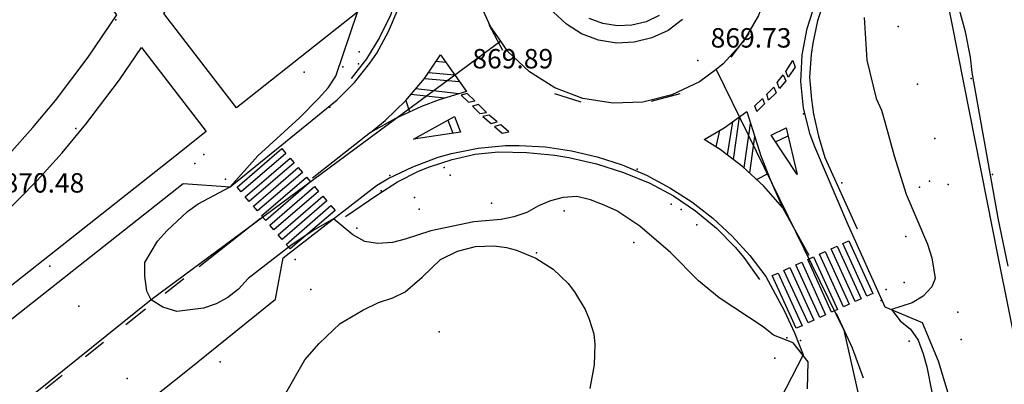
# Model space of a CAD drawing. Units: millimetres. Extents: x 445000 to 446007, y 4690000 to 4690500.
# Drawn here: x 445247 to 445324, y 4690324 to 4690352 of the extents above; entities that cross this region are included whole.
import ezdxf

# ---------------------------------------------------------------- set-up
doc = ezdxf.new("R2010")
doc.units = ezdxf.units.MM
for name, color, linetype in [('020106', 214, 'Continuous'), ('020201', 7, 'Continuous'), ('050204', 14, 'Continuous'), ('050302', 71, 'Continuous'), ('050402', 6, 'Continuous'), ('050404', 94, 'Continuous'), ('070107', 94, 'Continuous'), ('070117', 7, 'Continuous'), ('070133', 51, 'Continuous'), ('080205', 4, 'Continuous'), ('080215', 150, 'Continuous'), ('100106', 151, 'Continuous'), ('110201', 7, 'Continuous')]:
    doc.layers.add(name, color=color, linetype=linetype)

msp = doc.modelspace()

# ---------------------------------------------------------------- linework, layer by layer
at = {"layer": '020106'}
for points in [[(445323.83, 4690333.36, 870), (445323.08, 4690336.95, 870), (445321.05, 4690348.34, 870), (445320.91, 4690349.52, 870), (445320.52, 4690351.49, 870), (445319.99, 4690353.47, 870), (445319.34, 4690355.44, 870), (445319.27, 4690355.84, 870), (445320.06, 4690356.3, 870), (445321.11, 4690356.43, 870), (445323.22, 4690356.43, 870), (445330.72, 4690357.35, 870), (445332.82, 4690357.55, 870), (445342.69, 4690358.14, 870), (445344.8, 4690358.4, 870), (445347.83, 4690358.99, 870), (445359.87, 4690360.5, 870), (445369.67, 4690361.16, 870)], [(445308.32, 4690323.89, 870), (445308.38, 4690325.99, 870), (445307.2, 4690327.44, 870), (445305.69, 4690328.03, 870), (445304.9, 4690328.69, 870), (445301.48, 4690330.93, 870), (445299.9, 4690332.24, 870), (445297.73, 4690334.42, 870), (445295.36, 4690336.46, 870), (445293.58, 4690337.64, 870), (445292.6, 4690338.1, 870), (445291.54, 4690338.5, 870), (445290.49, 4690338.76, 870), (445289.44, 4690338.69, 870), (445288.45, 4690338.43, 870), (445287.53, 4690338.04, 870), (445286.61, 4690337.51, 870), (445285.62, 4690337.18, 870), (445284.63, 4690336.98, 870), (445282.53, 4690336.79, 870), (445279.19, 4690336.11, 870), (445277.22, 4690335.45, 870), (445276.23, 4690335.21, 870), (445275.08, 4690335.13, 870), (445274.09, 4690335.29, 870), (445273.18, 4690335.79, 870), (445271.67, 4690337.03, 870), (445270.1, 4690336.13, 870), (445268.37, 4690334.97, 870), (445265.08, 4690332.42, 870), (445264.34, 4690331.6, 870), (445263.51, 4690330.94, 870), (445262.61, 4690330.45, 870), (445261.62, 4690330.12, 870), (445259.56, 4690329.87, 870), (445258.49, 4690330.2, 870), (445257.58, 4690330.78, 870), (445257.25, 4690331.44, 870), (445257.09, 4690332.59, 870), (445257.09, 4690333.66, 870), (445258.08, 4690335.31, 870), (445258.82, 4690336.13, 870), (445260.39, 4690337.61, 870), (445261.21, 4690338.19, 870), (445263.69, 4690339.5, 870), (445265.83, 4690341.89, 870), (445269.05, 4690344.85, 870), (445270.53, 4690346.33, 870), (445271.27, 4690347.15, 870), (445271.85, 4690348.06, 870), (445273.54, 4690353.01, 870)], [(445312.71, 4690352.59, 870), (445312.91, 4690349.3, 870), (445313.63, 4690346.34, 870), (445314.03, 4690345.42, 870), (445314.3, 4690344.54, 870), (445315.02, 4690341.91, 870), (445315.94, 4690338.95, 870), (445317.59, 4690335.07, 870), (445317.92, 4690334.01, 870), (445318.18, 4690332.43, 870), (445317.92, 4690331.78, 870), (445317.26, 4690331.05, 870), (445316.4, 4690330.53, 870), (445314.81, 4690330.01, 870), (445315.49, 4690329.15, 870), (445316.28, 4690328.49, 870), (445316.87, 4690327.64, 870), (445317.27, 4690326.59, 870), (445317.53, 4690325.6, 870), (445317.92, 4690323.62, 870)]]:
    msp.add_polyline3d(points, dxfattribs=at)
at = {"layer": '020201'}
for p in [(445299.83, 4690349.27, 869.73), (445281.41, 4690347.66, 869.89)]:
    msp.add_point(p, dxfattribs=at)
at = {"layer": '050204'}
for points in [[(445274.021, 4690370.137, 870.72), (445274.89, 4690368.822, 870.72), (445275.61, 4690367.73, 870.72), (445276.36, 4690365.96, 870.73), (445276.93, 4690364.12, 870.73), (445277.3, 4690362.23, 870.73), (445277.46, 4690360.31, 870.72), (445277.42, 4690358.38, 870.7), (445277.17, 4690356.47, 870.67), (445276.72, 4690354.6, 870.64), (445276.08, 4690352.78, 870.6), (445275.24, 4690351.05, 870.56), (445274.23, 4690349.41, 870.51), (445273.04, 4690347.89, 870.46)], [(445319.8, 4690362.84, 870.78), (445317.82, 4690362.24, 870.78), (445316.4, 4690361.65, 870.86), (445315.71, 4690361.29, 870.88), (445314.41, 4690360.47, 870.91), (445313.21, 4690359.5, 870.9), (445312.65, 4690358.96, 870.88), (445311.63, 4690357.8, 870.82), (445311.18, 4690357.18, 870.78), (445310.73, 4690356.42, 870.77), (445310.32, 4690355.63, 870.76), (445309.63, 4690354.01, 870.73), (445309.09, 4690352.33, 870.71), (445308.72, 4690350.6, 870.68), (445308.59, 4690349.73, 870.67), (445308.48, 4690347.97, 870.65), (445308.62, 4690346.25, 870.59), (445308.79, 4690345.11, 870.58), (445309.16, 4690343.43, 870.59), (445309.66, 4690341.78, 870.65), (445312.16, 4690336.26, 870.58)], [(445272.6, 4690337.2, 870.38), (445275.1, 4690338.92, 870.64), (445276.63, 4690339.9, 870.6), (445278.26, 4690340.72, 870.58), (445279.1, 4690341.06, 870.57), (445280.84, 4690341.63, 870.58), (445282.62, 4690342.02, 870.6), (445284.43, 4690342.22, 870.64), (445286.61, 4690342.17, 870.65), (445288.79, 4690341.94, 870.65), (445289.87, 4690341.76, 870.64), (445292, 4690341.28, 870.61), (445294.09, 4690340.62, 870.57), (445296.12, 4690339.8, 870.51), (445297.95, 4690338.81, 870.42), (445299.67, 4690337.65, 870.37), (445301.27, 4690336.32, 870.34), (445302.72, 4690334.84, 870.33), (445303.39, 4690334.04, 870.34), (445304.6, 4690332.35, 870.38)], [(445267.98, 4690323.55, 871.15), (445269.46, 4690326.14, 871.02), (445270.56, 4690327.4, 870.76), (445272.2, 4690328.93, 870.63), (445273.94, 4690329.98, 870.76), (445275.15, 4690330.56, 870.76), (445276.26, 4690330.93, 870.76), (445277.21, 4690331.4, 870.76), (445278.52, 4690332.51, 870.63), (445279.95, 4690333.88, 870.63), (445281.25, 4690334.52, 870.57), (445282.65, 4690334.88, 870.61), (445284.1, 4690334.95, 870.75), (445285.06, 4690334.82, 870.89), (445285.83, 4690334.62, 870.89), (445287.31, 4690334, 870.89), (445288.65, 4690333.13, 870.89), (445289.81, 4690332.02, 870.89), (445290.31, 4690331.4, 870.89), (445291.12, 4690330.02, 870.89), (445291.43, 4690329.28, 870.89), (445291.8, 4690328.13, 870.76), (445291.89, 4690327.34, 870.76), (445291.83, 4690325.75, 870.76), (445291.48, 4690323.91, 870.89)]]:
    msp.add_polyline3d(points, dxfattribs=at)
at = {"layer": '050302'}
for points in [[(445284.6, 4690350.76, 869.87), (445283.81, 4690351.9, 869.87), (445282.87, 4690354.02, 869.87), (445282.39, 4690356.3, 869.87), (445282.35, 4690358.63, 869.87), (445282.81, 4690360.92, 869.87), (445283.68, 4690363.06, 869.87), (445284.97, 4690364.99, 869.87), (445286.63, 4690366.64, 869.87), (445288.58, 4690367.91, 869.87), (445290.72, 4690368.77, 869.87), (445292.85, 4690369.16, 869.87), (445294.07, 4690369.22, 869.87), (445296.28, 4690369, 869.87), (445298.48, 4690368.3, 869.87), (445300.53, 4690367.21, 869.87), (445302.31, 4690365.69, 869.87), (445303.76, 4690363.86, 869.87), (445304.35, 4690362.71, 869.87)], [(445304.35, 4690362.71, 869.87), (445304.81, 4690361.8, 869.87), (445305.42, 4690359.56, 869.87), (445305.59, 4690357.25, 869.87), (445305.29, 4690354.94, 869.87), (445304.54, 4690352.74, 869.87), (445303.35, 4690350.71, 869.87), (445301.81, 4690349.01, 869.87), (445301.25, 4690348.58, 869.87)], [(445284.6, 4690350.76, 869.86), (445257.58, 4690330.78, 870), (445200.61, 4690284.95, 870.5), (445160.01, 4690253.2, 871), (445109.88, 4690213.02, 871.3)], [(445301.25, 4690348.58, 869.87), (445299.96, 4690347.61, 869.87), (445297.84, 4690346.61, 869.87), (445295.58, 4690346.06, 869.87), (445293.27, 4690345.96, 869.87), (445290.96, 4690346.33, 869.87), (445288.79, 4690347.15, 869.87), (445286.82, 4690348.39, 869.87), (445285.13, 4690349.99, 869.87), (445284.6, 4690350.76, 869.87)], [(445301.25, 4690348.58, 869.73), (445311.13, 4690328.43, 869.87), (445317.46, 4690300.33, 870), (445335.9, 4690214.97, 870.5), (445345.26, 4690169.44, 870.79), (445353.51, 4690126.59, 871), (445373.31, 4690032.46, 871.5), (445380.22, 4690000, 871.89)]]:
    msp.add_polyline3d(points, dxfattribs=at)
at = {"layer": '050402'}
for points in [[(445272.42, 4690368.42, 869.99), (445273.36, 4690366.97, 870.02), (445274.15, 4690365.39, 870), (445274.63, 4690363.83, 870), (445274.98, 4690362.03, 870), (445275.11, 4690360.27, 870), (445275.02, 4690358.49, 870), (445274.72, 4690356.71, 870), (445274.03, 4690354.18, 870), (445273.54, 4690353.01, 870), (445264.17, 4690345.62, 870.17), (445258.55, 4690352.9, 870.33), (445260.54, 4690355.94, 870.26), (445262.81, 4690360.47, 870.39), (445264.29, 4690364.06, 870.14), (445264.87, 4690366.69, 870.01)], [(445319.92, 4690321.16, 870.05), (445318.44, 4690326.02, 870.05), (445317.21, 4690328.98, 870.05), (445314.33, 4690330.21, 869.99), (445311.37, 4690336.79, 869.92), (445308.89, 4690342.59, 869.92), (445308.53, 4690343.56, 869.92), (445308.02, 4690345.58, 869.92), (445307.81, 4690347.64, 869.92), (445307.9, 4690349.71, 869.92), (445308.28, 4690351.75, 869.92), (445309.17, 4690354.5, 869.89), (445309.97, 4690356.17, 869.87), (445310.98, 4690357.72, 869.84), (445312.17, 4690359.14, 869.82), (445313.52, 4690360.4, 869.8), (445314.25, 4690360.97, 869.79), (445315.75, 4690361.84, 869.84), (445317.33, 4690362.57, 869.85), (445318.42, 4690362.97, 869.84), (445320.09, 4690363.44, 869.79), (445327.58, 4690365, 869.99)], [(445391.57, 4690348.6, 870.58), (445397.4, 4690320.18, 870.64), (445400.19, 4690307.09, 870.84), (445403.51, 4690290.73, 870.84), (445409.33, 4690262.28, 870.99), (445383.5, 4690256.89, 871.06), (445361.21, 4690252.37, 870.79), (445340.82, 4690248.18, 870.46), (445331.74, 4690292.1, 870.25), (445329.36, 4690303.5, 870.12), (445326.99, 4690314.53, 870.05), (445323.08, 4690333.99, 870.02), (445318.63, 4690356.57, 870.11), (445340.61, 4690358.94, 870.11), (445368.67, 4690361.66, 870.32), (445382.04, 4690362.96, 870.25), (445389.02, 4690363.64, 870.26), (445391.57, 4690348.6, 870.58)], [(445221.62, 4690323.72, 870.5), (445228.06, 4690327.69, 870.27), (445233.01, 4690330.8, 870.4), (445239.13, 4690335.06, 870.4), (445241.57, 4690337.12, 870.4), (445243.91, 4690339.29, 870.48), (445246.6, 4690342.03, 870.61), (445248.44, 4690344.08, 870.65), (445250.19, 4690346.19, 870.64), (445252.71, 4690349.52, 870.53), (445254.93, 4690352.81, 870.37), (445250.15, 4690359.08, 869.747)], [(445241.76, 4690325.34, 870.13), (445260.05, 4690339.77, 870.26), (445263.69, 4690339.5, 870), (445271.96, 4690346.24, 870), (445273.31, 4690347.58, 870), (445274.49, 4690349.06, 870), (445275.02, 4690349.85, 870), (445275.94, 4690351.51, 870), (445276.67, 4690353.27, 870)], [(445298.66, 4690352.44, 869.87), (445297.55, 4690351.6, 869.87), (445296.29, 4690351.01, 869.87), (445294.93, 4690350.68, 869.87), (445293.54, 4690350.62, 869.87), (445292.16, 4690350.84, 869.87), (445290.86, 4690351.33, 869.87), (445289.68, 4690352.07, 869.87), (445288.67, 4690353.03, 869.87)], [(445224.32, 4690320.5, 870.65), (445232.18, 4690326.19, 870.39), (445237.5, 4690330.03, 870.52), (445241.01, 4690332.74, 870.4), (445243.55, 4690334.89, 870.4), (445245.99, 4690337.15, 870.48), (445248.78, 4690339.99, 870.61), (445250.7, 4690342.13, 870.65), (445252.53, 4690344.34, 870.64), (445255.13, 4690347.78, 870.53), (445256.83, 4690350.27, 870.39), (445261.84, 4690343.77, 870.22), (445259.41, 4690341.86, 870.26), (445240.49, 4690326.93, 870.13), (445230.1, 4690318.61, 870.39)], [(445244.05, 4690312.38, 870.2), (445260.39, 4690325.33, 870.33), (445267.2, 4690330.81, 870.2), (445267.78, 4690334.02, 870.07), (445275, 4690339.61, 869.94), (445275.91, 4690340.14, 869.98), (445277.8, 4690341.06, 870.05), (445279.78, 4690341.79, 870.1), (445280.8, 4690342.07, 870.13), (445282.86, 4690342.49, 870.16), (445284.96, 4690342.69, 870.19), (445286.02, 4690342.71, 870.2)], [(445286.02, 4690342.71, 870.2), (445288.06, 4690342.59, 870.1), (445290.07, 4690342.3, 870.01), (445292.06, 4690341.83, 869.94), (445293.99, 4690341.2, 869.88), (445295.87, 4690340.4, 869.84), (445297.67, 4690339.44, 869.82), (445299.38, 4690338.34, 869.81), (445300.99, 4690337.09, 869.82), (445302.49, 4690335.7, 869.84), (445303.86, 4690334.2, 869.88), (445305.1, 4690332.58, 869.94), (445306.54, 4690329.89, 869.94), (445307.31, 4690328.22, 869.96), (445307.99, 4690326.52, 870), (445304.84, 4690320.4, 870.13)]]:
    msp.add_polyline3d(points, dxfattribs=at)
at = {"layer": '050404'}
msp.add_polyline3d([(445296.86, 4690352.75, 869.87), (445295.85, 4690352.27, 869.87), (445294.74, 4690352, 869.87), (445293.62, 4690351.96, 869.87), (445292.5, 4690352.13, 869.87), (445291.45, 4690352.53, 869.87)], dxfattribs=at)
at = {"layer": '070107'}
for p in [(445315.32, 4690351.91, 870.05), (445320.98, 4690347.88, 869.48), (445322.62, 4690340.45, 869.61), (445317.75, 4690339.94, 869.99), (445278.31, 4690337.77, 869.86), (445289.5, 4690337.65, 869.9), (445269.93, 4690331.56, 870.12), (445320.19, 4690327.7, 869.99), (445262.92, 4690325.98, 869.99)]:
    msp.add_point(p, dxfattribs=at)
at = {"layer": '070117'}
for p in [(445261.65, 4690342, 870.1), (445280.69, 4690340.41, 869.86), (445310.98, 4690339.81, 869.99), (445298.56, 4690337.76, 869.77), (445279.84, 4690328.29, 870.12)]:
    msp.add_point(p, dxfattribs=at)
at = {"layer": '070133'}
for p in [(445251.76, 4690344.01, 870.38), (445283.89, 4690338.23, 869.83), (445294.88, 4690335.2, 869.83)]:
    msp.add_point(p, dxfattribs=at)
at = {"layer": '080205'}
for p in [(445254.86, 4690352.42, 870.3), (445271.4, 4690345.66, 870.04), (445308.02, 4690345.14, 869.86), (445295.14, 4690340.86, 869.9), (445276.03, 4690340.39, 869.78), (445314, 4690330.73, 869.86), (445252, 4690330.29, 870.04), (445307.77, 4690327.63, 869.83), (445255.74, 4690324.7, 870.04)]:
    msp.add_point(p, dxfattribs=at)
at = {"layer": '080215'}
for p in [(445273.67, 4690349.95, 869.97), (445272.41, 4690348.79, 869.97), (445273.62, 4690349, 869.97), (445269.4, 4690348.37, 870.1), (445316.83, 4690347.44, 869.99), (445318.15, 4690343.23, 869.99), (445260.97, 4690341.31, 870.23), (445280.22, 4690340.99, 869.86), (445263.34, 4690340.1, 870.1), (445319.2, 4690339.68, 870.12), (445275.37, 4690339.2, 870.12), (445316.97, 4690339.48, 869.99), (445277.95, 4690338.67, 869.86), (445297.77, 4690338.16, 869.77), (445273.47, 4690336.3, 870.12), (445299.75, 4690336.58, 869.83), (445315.91, 4690335.66, 869.99), (445287.38, 4690334.41, 869.96), (445268.72, 4690333.88, 869.99), (445249.74, 4690333.36, 870.23), (445315.78, 4690332.11, 869.99), (445314.4, 4690331.58, 869.99), (445319.93, 4690329.81, 870.18), (445306.72, 4690327.83, 869.96), (445316.17, 4690327.57, 869.92), (445305.8, 4690326.25, 869.96)]:
    msp.add_point(p, dxfattribs=at)
at = {"layer": '100106'}
for points in [[(445284.77, 4690350.05, 869.86), (445283.72, 4690352.03, 869.86)], [(445303.78, 4690351.37, 869.8), (445302.4, 4690349.53, 869.73)], [(445274.53, 4690343.71, 869.89), (445275.68, 4690344.64, 869.89), (445277.28, 4690346.18, 869.89), (445278.71, 4690347.88, 869.89), (445279.96, 4690349.72, 869.89), (445281.96, 4690346.87, 869.89), (445279.84, 4690346.23, 869.89), (445278.47, 4690345.71, 869.89), (445276.46, 4690344.79, 869.89), (445274.53, 4690343.71, 869.89)], [(445280.39, 4690349.11, 869.89), (445279.6, 4690349.19, 869.89)], [(445307.19, 4690349.27, 869.87), (445307.36, 4690348.76, 869.87), (445306.83, 4690347.97, 869.87), (445306.64, 4690348.43, 869.87), (445307.19, 4690349.27, 869.87)], [(445279.02, 4690348.34, 869.89), (445281.05, 4690348.17, 869.89)], [(445306.63, 4690347.71, 869.87), (445306.16, 4690347.11, 869.87), (445305.97, 4690347.56, 869.87), (445306.44, 4690348.17, 869.87), (445306.63, 4690347.71, 869.87)], [(445278.71, 4690347.88, 869.89), (445281.41, 4690347.66, 869.89)], [(445280.25, 4690346.35, 869.89), (445277.66, 4690346.63, 869.89)], [(445281.39, 4690346.7, 869.89), (445278.03, 4690347.07, 869.89)], [(445282.59, 4690346.15, 869.9), (445282.01, 4690346.72, 869.94), (445281.55, 4690346.6, 869.94), (445282.11, 4690346.04, 869.91), (445282.59, 4690346.15, 869.9)], [(445290.82, 4690346.04, 869.86), (445288.78, 4690346.7, 869.86)], [(445298.45, 4690346.7, 869.86), (445296.22, 4690346.11, 869.86)], [(445305.71, 4690347.21, 869.87), (445305.89, 4690346.77, 869.87), (445305.3, 4690346.21, 869.87), (445305.18, 4690346.66, 869.87), (445305.71, 4690347.21, 869.87)], [(445277.28, 4690346.18, 869.89), (445277.56, 4690345.29, 869.89)], [(445282.99, 4690345.17, 869.83), (445283.51, 4690345.26, 869.83), (445282.89, 4690345.86, 869.88), (445282.41, 4690345.74, 869.88), (445282.99, 4690345.17, 869.83)], [(445304.84, 4690346.34, 869.87), (445305, 4690345.92, 869.87), (445304.4, 4690345.34, 869.87), (445304.24, 4690345.76, 869.87), (445304.84, 4690346.34, 869.87)], [(445283.86, 4690344.4, 869.81), (445284.34, 4690344.52, 869.81), (445283.72, 4690345.05, 869.81), (445283.23, 4690344.93, 869.81), (445283.86, 4690344.4, 869.81)], [(445303.62, 4690345.33, 869.87), (445304.71, 4690341.89, 869.87), (445305.5, 4690339.88, 869.87), (445306.38, 4690337.9, 869.87), (445304.94, 4690339.56, 869.87), (445303.33, 4690341.06, 869.87), (445301.57, 4690342.38, 869.87), (445300.33, 4690343.16, 869.87), (445301.88, 4690344.07, 869.87), (445303.62, 4690345.33, 869.87)], [(445277.85, 4690343.19, 869.94), (445281.04, 4690344.94, 869.94), (445281.5, 4690343.74, 869.94), (445277.85, 4690343.19, 869.94)], [(445280.51, 4690344.65, 869.94), (445280.89, 4690343.65, 869.94)], [(445284.71, 4690343.66, 869.81), (445285.23, 4690343.76, 869.81), (445284.6, 4690344.3, 869.81), (445284.11, 4690344.18, 869.81), (445284.71, 4690343.66, 869.81)], [(445302.51, 4690344.53, 869.87), (445302.12, 4690341.97, 869.87)], [(445303.04, 4690344.91, 869.87), (445302.58, 4690341.62, 869.87)], [(445303.41, 4690340.98, 869.87), (445303.91, 4690344.41, 869.87)], [(445274.53, 4690343.71, 869.89), (445270.05, 4690340.18, 869.89)], [(445301.52, 4690343.86, 869.87), (445301.24, 4690342.59, 869.87)], [(445307.53, 4690340.47, 869.74), (445305.51, 4690343.49, 869.74), (445306.66, 4690344.06, 869.74), (445307.53, 4690340.47, 869.74)], [(445305.84, 4690342.99, 869.74), (445306.81, 4690343.46, 869.74)], [(445304.23, 4690343.4, 869.87), (445303.84, 4690340.58, 869.87)], [(445267.69, 4690342.46, 870), (445268, 4690342.09, 870), (445264.54, 4690339.11, 870), (445264.22, 4690339.47, 870), (445267.69, 4690342.46, 870)], [(445268.32, 4690341.72, 870), (445268.64, 4690341.35, 870), (445265.17, 4690338.37, 870), (445264.86, 4690338.74, 870), (445268.32, 4690341.72, 870)], [(445268.95, 4690340.99, 870), (445269.27, 4690340.62, 870), (445265.81, 4690337.64, 870), (445265.49, 4690338, 870), (445268.95, 4690340.99, 870)], [(445305.25, 4690340.51, 869.87), (445304.41, 4690340.06, 869.87)], [(445269.59, 4690340.25, 870), (445269.9, 4690339.88, 870), (445266.44, 4690336.9, 870), (445266.12, 4690337.27, 870), (445269.59, 4690340.25, 870)], [(445270.22, 4690339.52, 870), (445270.53, 4690339.15, 870), (445267.07, 4690336.17, 870), (445266.75, 4690336.53, 870), (445270.22, 4690339.52, 870)], [(445270.85, 4690338.78, 870), (445271.17, 4690338.41, 870), (445267.7, 4690335.43, 870), (445267.39, 4690335.8, 870), (445270.85, 4690338.78, 870)], [(445271.48, 4690338.05, 870), (445271.8, 4690337.68, 870), (445268.34, 4690334.7, 870), (445268.02, 4690335.06, 870), (445271.48, 4690338.05, 870)], [(445306.38, 4690337.9, 869.87), (445308.42, 4690334.22, 869.94)], [(445261.29, 4690333.34, 870.02), (445266.04, 4690337.08, 870.02)], [(445311.06, 4690335.13, 869.8), (445311.52, 4690335.33, 869.8), (445313.37, 4690331.26, 869.8), (445312.91, 4690331.06, 869.8), (445311.06, 4690335.13, 869.8)], [(445309.24, 4690334.3, 869.8), (445309.69, 4690334.5, 869.8), (445311.55, 4690330.43, 869.8), (445311.09, 4690330.23, 869.8), (445309.24, 4690334.3, 869.8)], [(445310.15, 4690334.71, 869.8), (445310.6, 4690334.92, 869.8), (445312.46, 4690330.85, 869.8), (445312, 4690330.64, 869.8), (445310.15, 4690334.71, 869.8)], [(445307.42, 4690333.47, 869.8), (445307.87, 4690333.67, 869.8), (445309.72, 4690329.6, 869.8), (445309.27, 4690329.4, 869.8), (445307.42, 4690333.47, 869.8)], [(445308.33, 4690333.88, 869.8), (445308.78, 4690334.09, 869.8), (445310.64, 4690330.02, 869.8), (445310.18, 4690329.81, 869.8), (445308.33, 4690333.88, 869.8)], [(445305.59, 4690332.64, 869.8), (445306.05, 4690332.84, 869.8), (445307.9, 4690328.77, 869.8), (445307.45, 4690328.57, 869.8), (445305.59, 4690332.64, 869.8)], [(445306.5, 4690333.05, 869.8), (445306.96, 4690333.26, 869.8), (445308.81, 4690329.19, 869.8), (445308.36, 4690328.98, 869.8), (445306.5, 4690333.05, 869.8)], [(445260.11, 4690332.4, 870.03), (445258.67, 4690331.26, 870.03)], [(445257.14, 4690330.04, 870.04), (445255.62, 4690328.83, 870.05)], [(445310.52, 4690329.74, 869.87), (445311.77, 4690327.05, 869.88), (445312.63, 4690324.74, 869.94)], [(445253.89, 4690327.46, 870.06), (445252.51, 4690326.36, 870.07)], [(445250.71, 4690324.93, 870.08), (445249.42, 4690323.9, 870.08)]]:
    msp.add_polyline3d(points, dxfattribs=at)

# ---------------------------------------------------------------- texts
at = {"layer": '110201'}
for s, p in [('869.73', (445300.83, 4690350.27, 869.73)), ('869.89', (445282.41, 4690348.66, 869.89)), ('870.48', (445246.17, 4690339.06, 870.48))]:
    msp.add_text(s, height=1.5, dxfattribs=at).set_placement(p)

doc.saveas('drawing.dxf')
